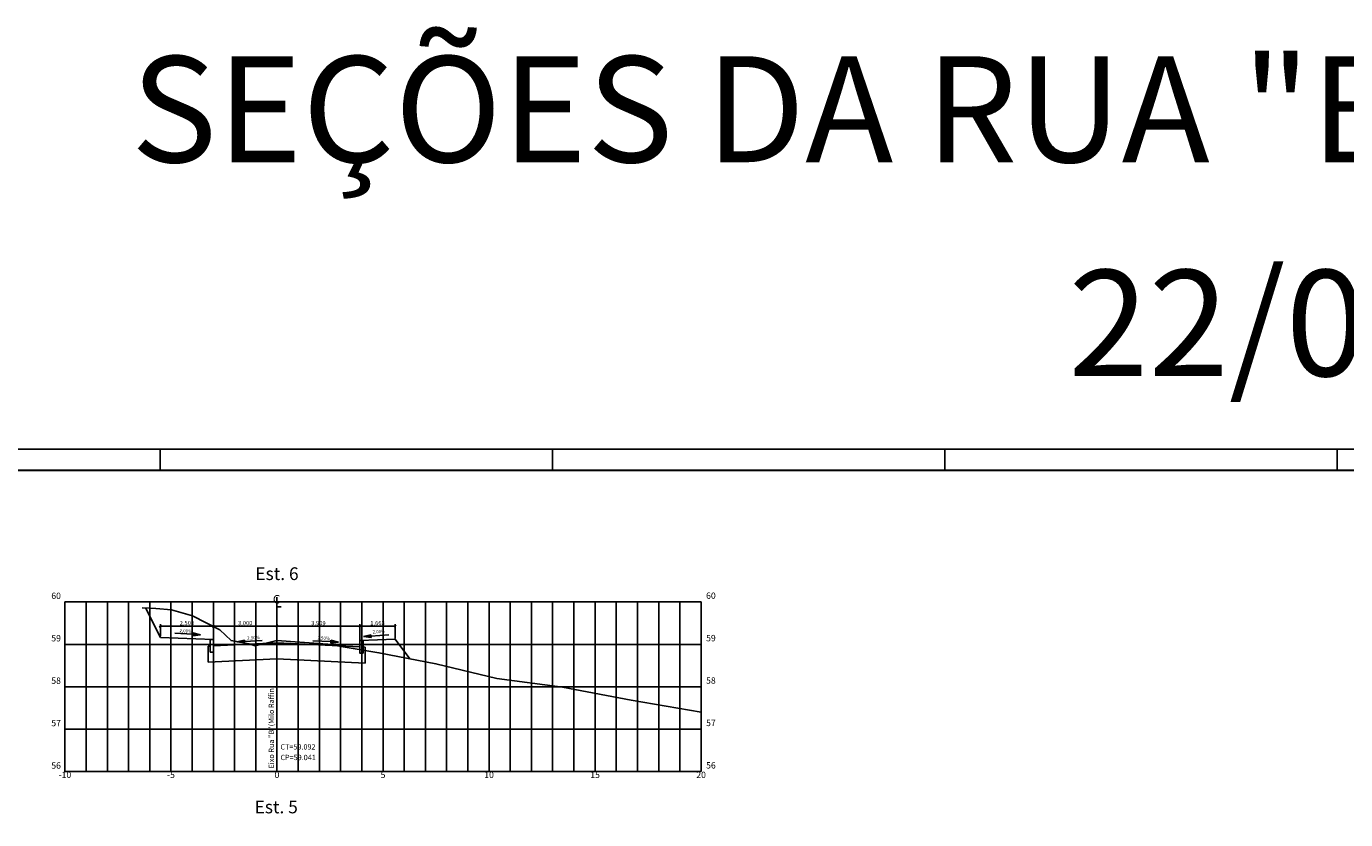
# Model space of a CAD drawing. Extents: x -134 to 102, y -73 to 6.
# Drawn here: x -83 to -21, y -31 to 6 of the extents above; entities that cross this region are included whole.
import ezdxf
from ezdxf.enums import TextEntityAlignment as Align

# ---------------------------------------------------------------- set-up
doc = ezdxf.new("R2010")
doc.units = 0
doc.layers.get('0').update_dxf_attribs({"linetype": 'CONTINUOUS'})
doc.layers.get('DEFPOINTS').update_dxf_attribs({"linetype": 'CONTINUOUS'})
for name, color, linetype in [('FORMATO_A1', 2, 'CONTINUOUS'), ('GABARITO', 6, 'CONTINUOUS'), ('LINE01', 105, 'CONTINUOUS'), ('MALHA', 8, 'CONTINUOUS'), ('PASSEIO', 6, 'CONTINUOUS'), ('TERRENO', 3, 'CONTINUOUS'), ('TEXTO', 7, 'CONTINUOUS'), ('XGRIDT', 2, 'CONTINUOUS')]:
    doc.layers.add(name, color=color, linetype=linetype)
doc.styles.add('INCLIN', font='ARIAL.TTF')
doc.styles.add('L120', font='simplex.shx', dxfattribs={"height": 0.3})
doc.styles.add('S8', font='simplex', dxfattribs={"height": 3.333})
doc.dimstyles.get("Standard").update_dxf_attribs({"dimtxt": 0.18, "dimasz": 0.18, "dimexe": 0.18, "dimexo": 0.0625, "dimgap": 0.09, "dimtad": 0, "dimtih": 1, "dimtoh": 1, "dimdec": 4, "dimzin": 0, "dimtxsty": 'STANDARD', "dimcen": 0.09, "dimazin": 3, "dimtfac": 1, "dimtdec": 4, "dimtofl": 0, "dimtmove": 0, "dimatfit": 3, "dimtolj": 1, "dimtzin": 0})

# ---------------------------------------------------------------- blocks, each defined once
blk = doc.blocks.new('_CL')
for p, q in [((0, 0.065), (0, -0.065)), ((0, -0.065), (0.054, -0.065))]:
    blk.add_line(p, q)
at = {"style": 'S8'}
blk.add_text('C', height=0.111, dxfattribs=at).set_placement((-0.005, -0.02), align=Align.CENTER)
blk = doc.blocks.new('_OBLIQUE')
at = {"color": 0, "linetype": 'BYBLOCK'}
blk.add_line((-0.5, -0.5), (0.5, 0.5), dxfattribs=at)
blk = doc.blocks.new('*D23')
at = {"color": 104, "linetype": 'BYBLOCK'}
for p, q in [((-52.484, -40.471), (-52.484, -39.596)), ((-48.575, -39.696), (-52.484, -39.696)), ((-48.575, -40.367), (-48.575, -39.596))]:
    blk.add_line(p, q, dxfattribs=at)
at = {"layer": 'DEFPOINTS', "color": 0, "linetype": 'BYBLOCK'}
for p in [(-52.484, -39.696), (-48.575, -40.367), (-52.484, -40.471)]:
    blk.add_point(p, dxfattribs=at)
at = {"color": 104, "linetype": 'BYBLOCK', "xscale": 0.1, "yscale": 0.1, "zscale": 0.1, "rotation": 180}
blk.add_blockref('_OBLIQUE', (-52.484, -39.696), dxfattribs=at)
at = {"color": 104, "linetype": 'BYBLOCK', "xscale": 0.1, "yscale": 0.1, "zscale": 0.1}
blk.add_blockref('_OBLIQUE', (-48.575, -39.696), dxfattribs=at)
at = {"color": 0, "linetype": 'BYBLOCK', "insert": (-50.53, -39.546), "char_height": 0.2, "attachment_point": 5}
blk.add_mtext('\\A1;3.909', dxfattribs=at)
blk = doc.blocks.new('*D24')
at = {"color": 104, "linetype": 'BYBLOCK'}
for p, q in [((-55.484, -40.321), (-55.484, -39.596)), ((-52.484, -39.696), (-55.484, -39.696)), ((-52.484, -40.471), (-52.484, -39.596))]:
    blk.add_line(p, q, dxfattribs=at)
at = {"layer": 'DEFPOINTS', "color": 0, "linetype": 'BYBLOCK'}
for p in [(-55.484, -39.696), (-55.484, -40.321), (-52.484, -40.471)]:
    blk.add_point(p, dxfattribs=at)
at = {"color": 104, "linetype": 'BYBLOCK', "xscale": 0.1, "yscale": 0.1, "zscale": 0.1, "rotation": 180}
blk.add_blockref('_OBLIQUE', (-55.484, -39.696), dxfattribs=at)
at = {"color": 104, "linetype": 'BYBLOCK', "xscale": 0.1, "yscale": 0.1, "zscale": 0.1}
blk.add_blockref('_OBLIQUE', (-52.484, -39.696), dxfattribs=at)
at = {"color": 0, "linetype": 'BYBLOCK', "insert": (-53.984, -39.546), "char_height": 0.2, "attachment_point": 5}
blk.add_mtext('\\A1;3.000', dxfattribs=at)
blk = doc.blocks.new('*D25')
at = {"color": 104, "linetype": 'BYBLOCK'}
for p, q in [((-57.984, -40.171), (-57.984, -39.596)), ((-55.484, -39.696), (-57.984, -39.696)), ((-55.484, -40.321), (-55.484, -39.596))]:
    blk.add_line(p, q, dxfattribs=at)
at = {"layer": 'DEFPOINTS', "color": 0, "linetype": 'BYBLOCK'}
for p in [(-57.984, -39.696), (-57.984, -40.171), (-55.484, -40.321)]:
    blk.add_point(p, dxfattribs=at)
at = {"color": 104, "linetype": 'BYBLOCK', "xscale": 0.1, "yscale": 0.1, "zscale": 0.1, "rotation": 180}
blk.add_blockref('_OBLIQUE', (-57.984, -39.696), dxfattribs=at)
at = {"color": 104, "linetype": 'BYBLOCK', "xscale": 0.1, "yscale": 0.1, "zscale": 0.1}
blk.add_blockref('_OBLIQUE', (-55.484, -39.696), dxfattribs=at)
at = {"color": 0, "linetype": 'BYBLOCK', "insert": (-56.734, -39.546), "char_height": 0.2, "attachment_point": 5}
blk.add_mtext('\\A1;2.500', dxfattribs=at)
blk = doc.blocks.new('*D26')
at = {"color": 104, "linetype": 'BYBLOCK'}
for p, q in [((-48.575, -40.367), (-48.575, -39.596)), ((-48.575, -39.696), (-46.912, -39.696)), ((-46.912, -40.267), (-46.912, -39.596))]:
    blk.add_line(p, q, dxfattribs=at)
at = {"layer": 'DEFPOINTS', "color": 0, "linetype": 'BYBLOCK'}
for p in [(-46.912, -39.696), (-48.575, -40.367), (-46.912, -40.267)]:
    blk.add_point(p, dxfattribs=at)
at = {"color": 104, "linetype": 'BYBLOCK', "xscale": 0.1, "yscale": 0.1, "zscale": 0.1, "rotation": 180}
blk.add_blockref('_OBLIQUE', (-48.575, -39.696), dxfattribs=at)
at = {"color": 104, "linetype": 'BYBLOCK', "xscale": 0.1, "yscale": 0.1, "zscale": 0.1}
blk.add_blockref('_OBLIQUE', (-46.912, -39.696), dxfattribs=at)
at = {"color": 0, "linetype": 'BYBLOCK', "insert": (-47.744, -39.546), "char_height": 0.2, "attachment_point": 5}
blk.add_mtext('\\A1;1.663', dxfattribs=at)
blk = doc.blocks.new('S10')
at = {"layer": 'LINE01'}
blk.add_line((-4.29, 0), (-14.29, 0), dxfattribs=at)
for points in [[(0, 0), (-4.29, 0.77)], [(-4.29, 0.77), (-4.29, -0.77)], [(0, 0), (-4.29, 0.51)], [(-4.29, 0.23), (0, 0)], [(0, 0), (-4.29, -0.77)], [(0, 0), (-4.29, -0.51)], [(-4.29, -0.23), (0, 0)]]:
    blk.add_lwpolyline(points, dxfattribs=at)

msp = doc.modelspace()

# ---------------------------------------------------------------- linework, layer by layer
at = {"layer": 'FORMATO_A1'}
for p, q in [((-77.1226, -14.5235), (-77.1226, -13.5235)), ((-58.6226, -14.5235), (-58.6226, -13.5235)), ((-40.1226, -14.5235), (-40.1226, -13.5235)), ((-21.6226, -14.5235), (-21.6226, -13.5235))]:
    msp.add_line(p, q, dxfattribs=at)
msp.add_lwpolyline([(-134.2172, -72.9235), (-3.1226, -72.9235), (-3.1226, -13.5235), (-134.2172, -13.5235)], close=True, dxfattribs=at)
at = {"layer": 'FORMATO_A1', "const_width": 0.1}
msp.add_lwpolyline([(-131.7172, -14.5235), (-4.1226, -14.5235), (-4.1226, -71.9235), (-131.7172, -71.9235), (-131.7172, -14.5235)], dxfattribs=at)
at = {"layer": 'FORMATO_A1'}
msp.add_lwpolyline([(-131.7172, -71.9235), (-4.1226, -71.9235), (-4.1226, -14.5235), (-131.7172, -14.5235)], dxfattribs=at)
at = {"layer": 'GABARITO'}
for p, q in [((-77.115, -22.4006), (-77.81, -21.0107)), ((-74.765, -22.8081), (-74.865, -22.8131)), ((-74.865, -22.8131), (-74.865, -23.574)), ((-71.615, -22.6506), (-74.615, -22.8006)), ((-71.615, -22.6506), (-67.706, -22.846)), ((-67.556, -22.8535), (-67.456, -22.8585)), ((-67.456, -22.8585), (-67.456, -23.6195)), ((-66.043, -22.4795), (-65.3472, -23.4073)), ((-74.865, -23.574), (-71.615, -23.4115)), ((-71.615, -23.4115), (-67.456, -23.6195))]:
    msp.add_line(p, q, dxfattribs=at)
for points in [[(-74.765, -23.1006), (-74.615, -23.1006), (-74.615, -22.5006), (-74.765, -22.5006)], [(-67.556, -23.146), (-67.706, -23.146), (-67.706, -22.546), (-67.556, -22.546)]]:
    msp.add_lwpolyline(points, close=True, dxfattribs=at)
at = {"layer": 'MALHA'}
for p, q in [((-81.615, -20.7316), (-51.615, -20.7316)), ((-81.615, -20.7316), (-81.615, -28.7316)), ((-80.615, -20.7316), (-80.615, -28.7316)), ((-79.615, -20.7316), (-79.615, -28.7316)), ((-78.615, -20.7316), (-78.615, -28.7316)), ((-77.615, -20.7316), (-77.615, -28.7316)), ((-76.615, -20.7316), (-76.615, -28.7316)), ((-75.615, -20.7316), (-75.615, -28.7316)), ((-74.615, -20.7316), (-74.615, -28.7316)), ((-73.615, -20.7316), (-73.615, -28.7316)), ((-72.615, -20.7316), (-72.615, -28.7316)), ((-70.615, -20.7316), (-70.615, -28.7316)), ((-69.615, -20.7316), (-69.615, -28.7316)), ((-68.615, -20.7316), (-68.615, -28.7316)), ((-67.615, -20.7316), (-67.615, -28.7316)), ((-66.615, -20.7316), (-66.615, -28.7316)), ((-65.615, -20.7316), (-65.615, -28.7316)), ((-64.615, -20.7316), (-64.615, -28.7316)), ((-63.615, -20.7316), (-63.615, -28.7316)), ((-62.615, -20.7316), (-62.615, -28.7316)), ((-61.615, -20.7316), (-61.615, -28.7316)), ((-60.615, -20.7316), (-60.615, -28.7316)), ((-59.615, -20.7316), (-59.615, -28.7316)), ((-58.615, -20.7316), (-58.615, -28.7316)), ((-57.615, -20.7316), (-57.615, -28.7316)), ((-56.615, -20.7316), (-56.615, -28.7316)), ((-55.615, -20.7316), (-55.615, -28.7316)), ((-54.615, -20.7316), (-54.615, -28.7316)), ((-53.615, -20.7316), (-53.615, -28.7316)), ((-52.615, -20.7316), (-52.615, -28.7316)), ((-51.615, -20.7316), (-51.615, -28.7316)), ((-81.615, -22.7316), (-51.615, -22.7316)), ((-81.615, -24.7316), (-51.615, -24.7316)), ((-81.615, -26.7316), (-51.615, -26.7316)), ((-81.615, -28.7316), (-51.615, -28.7316))]:
    msp.add_line(p, q, dxfattribs=at)
at = {"layer": 'PASSEIO'}
for p, q in [((-77.115, -22.4006), (-74.615, -22.5006)), ((-66.043, -22.4795), (-67.706, -22.546))]:
    msp.add_line(p, q, dxfattribs=at)
at = {"layer": 'TERRENO'}
msp.add_lwpolyline([(-51.615, -25.9245), (-54.917, -25.3596), (-58.146, -24.7516), (-61.25, -24.3356), (-64.121, -23.6456), (-66.807, -23.1236), (-69.227, -22.7176), (-71.615, -22.5476), (-72.642, -22.7996), (-72.936, -22.7016), (-73.783, -22.5539), (-74.309, -22.0476), (-75.596, -21.3856), (-76.587, -21.0976), (-77.325, -21.0436), (-77.973, -20.9996)], dxfattribs=at)
at = {"layer": 'XGRIDT'}
msp.add_line((-71.615, -20.7316), (-71.615, -28.7316), dxfattribs=at)

# ---------------------------------------------------------------- block references
at = {"layer": 'TERRENO', "yscale": 0.08437499999999999, "zscale": 0.08437499999999999}
for p, xscale, rotation in [((-75.2217, -22.2805), 0.08437499999999999, 356), ((-67.5431, -22.3662), -0.08437499999999999, 4.000000000000066), ((-73.5119, -22.6088), -0.08437499999999999, 2.999999999999989), ((-68.7162, -22.6204), 0.08437499999999999, 357)]:
    msp.add_blockref('S10', p, dxfattribs=dict(at, xscale=xscale, rotation=rotation))
at = {"layer": 'XGRIDT', "xscale": 3.601440576230492, "yscale": 3.601440576230492, "zscale": 3.601440576230492}
msp.add_blockref('_CL', (-71.615, -20.7306), dxfattribs=at)

# ---------------------------------------------------------------- texts
at = {"layer": 'TEXTO', "style": 'INCLIN'}
for s, rotation, p in [('2,00%', 356, (-76.2129, -22.1501)), ('2.50%', 3, (-73.0161, -22.5062)), ('2.50%', 357, (-69.7104, -22.4956)), ('2,00%', 4, (-67.0975, -22.2217))]:
    msp.add_text(s, height=0.15, rotation=rotation, dxfattribs=at).set_placement(p)
at = {"layer": 'XGRIDT'}
for s, height, style, p in [('SEÇÕES DA RUA "B"(Milo Raffin) FINAIS', 5, 'S8', (-16.4798, 0.004)), ('22/08/2002', 5, 'S8', (-16.4798, -10.0781)), ('Est. 6', 0.6, 'L120', (-71.615, -19.697)), ('60', 0.3, 'L120', (-82.031, -20.5908)), ('60', 0.3, 'L120', (-51.1523, -20.5841)), ('59', 0.3, 'L120', (-82.031, -22.5908)), ('59', 0.3, 'L120', (-51.1523, -22.5841)), ('58', 0.3, 'L120', (-82.031, -24.5908)), ('58', 0.3, 'L120', (-51.1523, -24.5841)), ('57', 0.3, 'L120', (-82.031, -26.5908)), ('57', 0.3, 'L120', (-51.1523, -26.5841)), ('56', 0.3, 'L120', (-82.031, -28.5908)), ('56', 0.3, 'L120', (-51.1523, -28.5841)), ('-10', 0.3, 'L120', (-81.615, -29.0316)), ('-5', 0.3, 'L120', (-76.615, -29.0316)), ('5', 0.3, 'L120', (-66.615, -29.0316)), ('10', 0.3, 'L120', (-61.615, -29.0316)), ('15', 0.3, 'L120', (-56.615, -29.0316)), ('20', 0.3, 'L120', (-51.615, -29.0316)), ('Est. 5', 0.6, 'L120', (-71.6513, -30.6968))]:
    msp.add_text(s, height=height, dxfattribs=dict(at, style=style)).set_placement(p, align=Align.CENTER)
at = {"layer": 'XGRIDT', "style": 'L120'}
msp.add_text('Eixo Rua "B"(Milo Raffin)', height=0.25, rotation=90, dxfattribs=at).set_placement((-71.7583, -28.5816))
for s, p in [('CT=59.092', (-71.4517, -27.688)), ('CP=59.041', (-71.4517, -28.1881))]:
    msp.add_text(s, height=0.25, dxfattribs=at).set_placement(p)
at = {"layer": 'XGRIDT', "style": 'L120', "text_generation_flag": 2}
msp.add_text('0', height=0.3, dxfattribs=at).set_placement((-71.615, -29.0316), align=Align.CENTER)

# ---------------------------------------------------------------- dimensions: what is measured, and where the dimension line sits
at = {"layer": 'TEXTO'}
for base, p1, p2, picture, middle in [((-77.115, -21.8752), (-74.615, -22.5006), (-77.115, -22.3506), '*D25', (-75.865, -21.7252)), ((-74.615, -21.8752), (-71.615, -22.6506), (-74.615, -22.5006), '*D24', (-73.115, -21.7252)), ((-71.615, -21.8752), (-67.706, -22.546), (-71.615, -22.6506), '*D23', (-69.6605, -21.7252)), ((-66.0433, -21.8752), (-67.706, -22.546), (-66.0433, -22.4463), '*D26', (-66.8747, -21.7252))]:
    dim = msp.add_linear_dim(base=base, p1=p1, p2=p2, dimstyle='STANDARD', override={"dimtxt": 0.2, "dimasz": 0.1, "dimexe": 0.1, "dimexo": 0, "dimgap": 0.05, "dimtad": 1, "dimtih": 0, "dimtoh": 0, "dimdec": 3, "dimblk1": 'OBLIQUE', "dimblk2": 'OBLIQUE', "dimsah": 1, "dimcen": 0.1, "dimclrd": 104, "dimclre": 104, "dimaunit": 1, "dimtdec": 3, "dimtofl": 1}, dxfattribs=at)
    dim.commit()
    dim.dimension.update_dxf_attribs({"geometry": picture, "text_midpoint": middle, "insert": (-19.131, 17.8208)})

doc.saveas('drawing.dxf')
